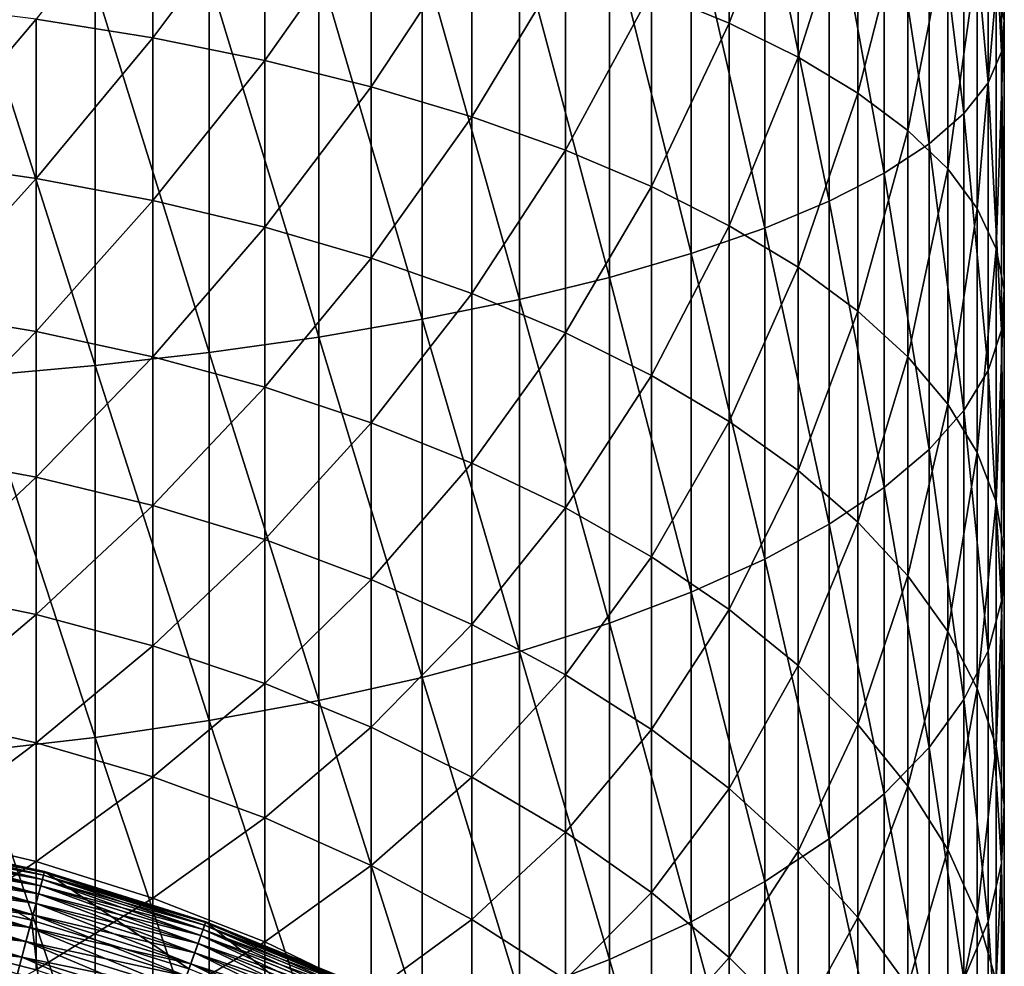
# Model space of a CAD drawing. Extents: x -32 to 32, y -279 to 0.
# Drawn here: x 5 to 16, y -238 to -227 of the extents above; entities that cross this region are included whole.
import ezdxf

# ---------------------------------------------------------------- set-up
doc = ezdxf.new("R2010")
doc.units = 0
doc.header["$MEASUREMENT"] = 0
doc.layers.add('L1', color=7, linetype='Continuous')

msp = doc.modelspace()

# ---------------------------------------------------------------- linework, layer by layer
at = {"layer": 'L1', "color": 7}
for points in [[(15.9963, -227.2212, -70.69619), (15.9963, -224.2156, -71.34725), (15.90749, -226.8785, -69.36578)], [(15.9963, -227.2212, -70.69619), (15.96667, -224.4546, -72.70274), (15.9963, -224.2156, -71.34725)], [(15.96667, -227.5646, -72.02908), (15.81884, -224.6923, -74.05069), (15.96667, -224.4546, -72.70274)], [(15.96667, -227.5646, -72.02908), (15.96667, -224.4546, -72.70274), (15.9963, -227.2212, -70.69619)], [(15.81884, -227.906, -73.35456), (15.55389, -224.9269, -75.38114), (15.81884, -224.6923, -74.05069)], [(15.81884, -227.906, -73.35456), (15.81884, -224.6923, -74.05069), (15.96667, -227.5646, -72.02908)], [(15.55389, -228.243, -74.66283), (15.17379, -225.1567, -76.68424), (15.55389, -224.9269, -75.38114)], [(15.55389, -228.243, -74.66283), (15.55389, -224.9269, -75.38114), (15.81884, -227.906, -73.35456)], [(12.98463, -227.2523, -61.29457), (12.98463, -224.9751, -61.97631), (12.13289, -226.9021, -60.27121)], [(12.98463, -227.2523, -61.29457), (13.74022, -225.2622, -63.09076), (12.98463, -224.9751, -61.97631)], [(15.17379, -228.573, -75.94421), (14.68134, -225.3799, -77.95033), (15.17379, -225.1567, -76.68424)], [(15.17379, -228.573, -75.94421), (15.17379, -225.1567, -76.68424), (15.55389, -228.243, -74.66283)], [(13.74022, -227.6249, -62.38343), (13.74022, -225.2622, -63.09076), (12.98463, -227.2523, -61.29457)], [(13.74022, -227.6249, -62.38343), (14.39409, -225.5644, -64.26399), (13.74022, -225.2622, -63.09076)], [(14.68134, -228.8937, -77.18919), (14.0802, -225.595, -79.17005), (14.68134, -225.3799, -77.95033)], [(14.68134, -228.8937, -77.18919), (14.68134, -225.3799, -77.95033), (15.17379, -228.573, -75.94421)], [(6.675098, -227.4132, -55.67076), (6.675098, -225.5714, -56.38188), (5.400367, -227.2073, -55.19329)], [(6.675098, -227.4132, -55.67076), (7.900408, -225.7746, -56.97573), (6.675098, -225.5714, -56.38188)], [(14.39409, -228.0171, -63.52971), (14.39409, -225.5644, -64.26399), (13.74022, -227.6249, -62.38343)], [(14.39409, -228.0171, -63.52971), (14.9414, -225.8795, -65.4873), (14.39409, -225.5644, -64.26399)], [(14.0802, -229.2027, -78.38857), (13.37481, -225.8003, -80.33436), (14.0802, -225.595, -79.17005)], [(14.0802, -229.2027, -78.38857), (14.0802, -225.595, -79.17005), (14.68134, -228.8937, -77.18919)], [(7.900408, -227.6618, -56.24708), (7.900408, -225.7746, -56.97573), (6.675098, -227.4132, -55.67076)], [(7.900408, -227.6618, -56.24708), (9.067228, -226.0111, -57.66704), (7.900408, -225.7746, -56.97573)], [(13.37481, -229.4976, -79.53347), (12.5704, -225.9943, -81.43464), (13.37481, -225.8003, -80.33436)], [(13.37481, -229.4976, -79.53347), (13.37481, -225.8003, -80.33436), (14.0802, -229.2027, -78.38857)], [(14.9414, -228.426, -64.72493), (14.9414, -225.8795, -65.4873), (14.39409, -228.0171, -63.52971)], [(14.9414, -228.426, -64.72493), (15.37808, -226.2052, -66.75165), (14.9414, -225.8795, -65.4873)], [(12.5704, -229.7762, -80.61541), (11.67292, -226.1756, -82.46274), (12.5704, -225.9943, -81.43464)], [(12.5704, -229.7762, -80.61541), (12.5704, -225.9943, -81.43464), (13.37481, -229.4976, -79.53347)], [(9.067228, -227.9512, -56.91798), (9.067228, -226.0111, -57.66704), (7.900408, -227.6618, -56.24708)], [(9.067228, -227.9512, -56.91798), (10.16692, -226.2792, -58.4507), (9.067228, -226.0111, -57.66704)], [(11.67292, -230.0367, -81.62638), (10.68902, -226.3428, -83.41107), (11.67292, -226.1756, -82.46274)], [(11.67292, -230.0367, -81.62638), (11.67292, -226.1756, -82.46274), (12.5704, -229.7762, -80.61541)], [(15.37808, -228.8487, -65.96024), (15.37808, -226.2052, -66.75165), (14.9414, -228.426, -64.72493)], [(15.37808, -228.8487, -65.96024), (15.7009, -226.539, -68.04768), (15.37808, -226.2052, -66.75165)], [(10.16692, -228.2793, -57.67851), (10.16692, -226.2792, -58.4507), (9.067228, -227.9512, -56.91798)], [(10.16692, -228.2793, -57.67851), (11.19133, -226.577, -59.3209), (10.16692, -226.2792, -58.4507)], [(10.68902, -230.2769, -82.55889), (9.625985, -226.4947, -84.27259), (10.68902, -226.3428, -83.41107)], [(10.68902, -230.2769, -82.55889), (10.68902, -226.3428, -83.41107), (11.67292, -230.0367, -81.62638)], [(9.625985, -230.4951, -83.40605), (8.491681, -226.6302, -85.04092), (9.625985, -226.4947, -84.27259)], [(9.625985, -230.4951, -83.40605), (9.625985, -226.4947, -84.27259), (10.68902, -230.2769, -82.55889)], [(15.7009, -229.282, -67.22649), (15.7009, -226.539, -68.04768), (15.37808, -228.8487, -65.96024)], [(15.7009, -229.282, -67.22649), (15.90749, -226.8785, -69.36578), (15.7009, -226.539, -68.04768)], [(8.491681, -230.6897, -84.16157), (7.294507, -226.7482, -85.71038), (8.491681, -226.6302, -85.04092)], [(8.491681, -230.6897, -84.16157), (8.491681, -226.6302, -85.04092), (9.625985, -230.4951, -83.40605)], [(11.19133, -228.6436, -58.52302), (11.19133, -226.577, -59.3209), (10.16692, -228.2793, -57.67851)], [(11.19133, -228.6436, -58.52302), (12.13289, -226.9021, -60.27121), (11.19133, -226.577, -59.3209)], [(7.294507, -230.8592, -84.81987), (6.043328, -226.8479, -86.276), (7.294507, -226.7482, -85.71038)], [(7.294507, -230.8592, -84.81987), (7.294507, -226.7482, -85.71038), (8.491681, -230.6897, -84.16157)], [(6.043328, -231.0025, -85.37607), (4.747405, -226.9286, -86.73362), (6.043328, -226.8479, -86.276)], [(6.043328, -231.0025, -85.37607), (6.043328, -226.8479, -86.276), (7.294507, -230.8592, -84.81987)], [(4.747405, -231.1184, -85.82605), (4.747405, -226.9286, -86.73362), (6.043328, -231.0025, -85.37607)], [(12.13289, -229.0414, -59.44527), (12.13289, -226.9021, -60.27121), (11.19133, -228.6436, -58.52302)], [(12.13289, -229.0414, -59.44527), (12.98463, -227.2523, -61.29457), (12.13289, -226.9021, -60.27121)], [(15.90749, -229.7226, -68.51432), (15.90749, -226.8785, -69.36578), (15.7009, -229.282, -67.22649)], [(15.90749, -229.7226, -68.51432), (15.9963, -227.2212, -70.69619), (15.90749, -226.8785, -69.36578)], [(4.085653, -228.7617, -53.99756), (5.400367, -227.2073, -55.19329), (4.085653, -227.0455, -54.81821)], [(5.400367, -228.9521, -54.35897), (5.400367, -227.2073, -55.19329), (4.085653, -228.7617, -53.99756)], [(5.400367, -228.9521, -54.35897), (6.675098, -227.4132, -55.67076), (5.400367, -227.2073, -55.19329)], [(12.98463, -229.4698, -60.43842), (12.98463, -227.2523, -61.29457), (12.13289, -229.0414, -59.44527)], [(12.98463, -229.4698, -60.43842), (13.74022, -227.6249, -62.38343), (12.98463, -227.2523, -61.29457)], [(15.9963, -230.1674, -69.81418), (15.9963, -227.2212, -70.69619), (15.90749, -229.7226, -68.51432)], [(15.9963, -230.1674, -69.81418), (15.96667, -227.5646, -72.02908), (15.9963, -227.2212, -70.69619)], [(6.675098, -229.1944, -54.81905), (6.675098, -227.4132, -55.67076), (5.400367, -228.9521, -54.35897)], [(6.675098, -229.1944, -54.81905), (7.900408, -227.6618, -56.24708), (6.675098, -227.4132, -55.67076)], [(15.96667, -230.6129, -71.11645), (15.81884, -227.906, -73.35456), (15.96667, -227.5646, -72.02908)], [(15.96667, -230.6129, -71.11645), (15.96667, -227.5646, -72.02908), (15.9963, -230.1674, -69.81418)], [(7.900408, -229.4869, -55.37437), (7.900408, -227.6618, -56.24708), (6.675098, -229.1944, -54.81905)], [(7.900408, -229.4869, -55.37437), (9.067228, -227.9512, -56.91798), (7.900408, -227.6618, -56.24708)], [(13.74022, -229.9256, -61.49513), (13.74022, -227.6249, -62.38343), (12.98463, -229.4698, -60.43842)], [(13.74022, -229.9256, -61.49513), (14.39409, -228.0171, -63.52971), (13.74022, -227.6249, -62.38343)], [(15.81884, -231.0561, -72.41149), (15.55389, -228.243, -74.66283), (15.81884, -227.906, -73.35456)], [(15.81884, -231.0561, -72.41149), (15.81884, -227.906, -73.35456), (15.96667, -230.6129, -71.11645)], [(9.067228, -229.8274, -56.02083), (9.067228, -227.9512, -56.91798), (7.900408, -229.4869, -55.37437)], [(9.067228, -229.8274, -56.02083), (10.16692, -228.2793, -57.67851), (9.067228, -227.9512, -56.91798)], [(14.39409, -230.4055, -62.60757), (14.39409, -228.0171, -63.52971), (13.74022, -229.9256, -61.49513)], [(14.39409, -230.4055, -62.60757), (14.9414, -228.426, -64.72493), (14.39409, -228.0171, -63.52971)], [(15.55389, -231.4934, -73.68971), (15.17379, -228.573, -75.94421), (15.55389, -228.243, -74.66283)], [(15.55389, -231.4934, -73.68971), (15.55389, -228.243, -74.66283), (15.81884, -231.0561, -72.41149)], [(10.16692, -230.2135, -56.75365), (10.16692, -228.2793, -57.67851), (9.067228, -229.8274, -56.02083)], [(10.16692, -230.2135, -56.75365), (11.19133, -228.6436, -58.52302), (10.16692, -228.2793, -57.67851)], [(14.9414, -230.9058, -63.76751), (14.9414, -228.426, -64.72493), (14.39409, -230.4055, -62.60757)], [(14.9414, -230.9058, -63.76751), (15.37808, -228.8487, -65.96024), (14.9414, -228.426, -64.72493)], [(15.17379, -231.9218, -74.94166), (14.68134, -228.8937, -77.18919), (15.17379, -228.573, -75.94421)], [(15.17379, -231.9218, -74.94166), (15.17379, -228.573, -75.94421), (15.55389, -231.4934, -73.68971)], [(11.19133, -230.6421, -57.56739), (11.19133, -228.6436, -58.52302), (10.16692, -230.2135, -56.75365)], [(11.19133, -230.6421, -57.56739), (12.13289, -229.0414, -59.44527), (11.19133, -228.6436, -58.52302)], [(4.085653, -230.4092, -53.04638), (5.400367, -228.9521, -54.35897), (4.085653, -228.7617, -53.99756)], [(14.68134, -232.338, -76.15805), (14.0802, -229.2027, -78.38857), (14.68134, -228.8937, -77.18919)], [(14.68134, -232.338, -76.15805), (14.68134, -228.8937, -77.18919), (15.17379, -231.9218, -74.94166)], [(15.37808, -231.4229, -64.96634), (15.37808, -228.8487, -65.96024), (14.9414, -230.9058, -63.76751)], [(15.37808, -231.4229, -64.96634), (15.7009, -229.282, -67.22649), (15.37808, -228.8487, -65.96024)], [(5.400367, -230.627, -53.39196), (5.400367, -228.9521, -54.35897), (4.085653, -230.4092, -53.04638)], [(5.400367, -230.627, -53.39196), (6.675098, -229.1944, -54.81905), (5.400367, -228.9521, -54.35897)], [(12.13289, -231.1102, -58.45604), (12.13289, -229.0414, -59.44527), (11.19133, -230.6421, -57.56739)], [(12.13289, -231.1102, -58.45604), (12.98463, -229.4698, -60.43842), (12.13289, -229.0414, -59.44527)], [(6.675098, -230.9043, -53.83187), (6.675098, -229.1944, -54.81905), (5.400367, -230.627, -53.39196)], [(6.675098, -230.9043, -53.83187), (7.900408, -229.4869, -55.37437), (6.675098, -229.1944, -54.81905)], [(14.0802, -232.7389, -77.32988), (13.37481, -229.4976, -79.53347), (14.0802, -229.2027, -78.38857)], [(14.0802, -232.7389, -77.32988), (14.0802, -229.2027, -78.38857), (14.68134, -232.338, -76.15805)], [(15.7009, -231.953, -66.19522), (15.7009, -229.282, -67.22649), (15.37808, -231.4229, -64.96634)], [(15.7009, -231.953, -66.19522), (15.90749, -229.7226, -68.51432), (15.7009, -229.282, -67.22649)], [(7.900408, -231.2389, -54.36285), (7.900408, -229.4869, -55.37437), (6.675098, -230.9043, -53.83187)], [(7.900408, -231.2389, -54.36285), (9.067228, -229.8274, -56.02083), (7.900408, -229.4869, -55.37437)], [(12.98463, -231.6143, -59.413), (12.98463, -229.4698, -60.43842), (12.13289, -231.1102, -58.45604)], [(13.37481, -233.1217, -78.44848), (12.5704, -229.7762, -80.61541), (13.37481, -229.4976, -79.53347)], [(12.98463, -231.6143, -59.413), (13.74022, -229.9256, -61.49513), (12.98463, -229.4698, -60.43842)], [(13.37481, -233.1217, -78.44848), (13.37481, -229.4976, -79.53347), (14.0802, -232.7389, -77.32988)], [(12.5704, -233.4834, -79.50557), (11.67292, -230.0367, -81.62638), (12.5704, -229.7762, -80.61541)], [(12.5704, -233.4834, -79.50557), (12.5704, -229.7762, -80.61541), (13.37481, -233.1217, -78.44848)], [(15.90749, -232.4921, -67.44502), (15.90749, -229.7226, -68.51432), (15.7009, -231.953, -66.19522)], [(15.90749, -232.4921, -67.44502), (15.9963, -230.1674, -69.81418), (15.90749, -229.7226, -68.51432)], [(9.067228, -231.6285, -54.98098), (9.067228, -229.8274, -56.02083), (7.900408, -231.2389, -54.36285)], [(9.067228, -231.6285, -54.98098), (10.16692, -230.2135, -56.75365), (9.067228, -229.8274, -56.02083)], [(13.74022, -232.1506, -60.43122), (13.74022, -229.9256, -61.49513), (12.98463, -231.6143, -59.413)], [(13.74022, -232.1506, -60.43122), (14.39409, -230.4055, -62.60757), (13.74022, -229.9256, -61.49513)], [(11.67292, -233.8213, -80.49332), (10.68902, -230.2769, -82.55889), (11.67292, -230.0367, -81.62638)], [(11.67292, -233.8213, -80.49332), (11.67292, -230.0367, -81.62638), (12.5704, -233.4834, -79.50557)], [(15.9963, -233.0363, -68.70651), (15.9963, -230.1674, -69.81418), (15.90749, -232.4921, -67.44502)], [(15.9963, -233.0363, -68.70651), (15.96667, -230.6129, -71.11645), (15.9963, -230.1674, -69.81418)], [(10.16692, -232.0702, -55.68168), (10.16692, -230.2135, -56.75365), (9.067228, -231.6285, -54.98098)], [(10.68902, -234.1331, -81.40442), (9.625985, -230.4951, -83.40605), (10.68902, -230.2769, -82.55889)], [(10.16692, -232.0702, -55.68168), (11.19133, -230.6421, -57.56739), (10.16692, -230.2135, -56.75365)], [(10.68902, -234.1331, -81.40442), (10.68902, -230.2769, -82.55889), (11.67292, -233.8213, -80.49332)], [(4.085653, -231.978, -51.9704), (5.400367, -230.627, -53.39196), (4.085653, -230.4092, -53.04638)], [(14.39409, -232.7152, -61.50312), (14.39409, -230.4055, -62.60757), (13.74022, -232.1506, -60.43122)], [(14.39409, -232.7152, -61.50312), (14.9414, -230.9058, -63.76751), (14.39409, -230.4055, -62.60757)], [(9.625985, -234.4163, -82.23211), (8.491681, -230.6897, -84.16157), (9.625985, -230.4951, -83.40605)], [(9.625985, -234.4163, -82.23211), (9.625985, -230.4951, -83.40605), (10.68902, -234.1331, -81.40442)], [(5.400367, -232.2219, -52.29806), (5.400367, -230.627, -53.39196), (4.085653, -231.978, -51.9704)], [(5.400367, -232.2219, -52.29806), (6.675098, -230.9043, -53.83187), (5.400367, -230.627, -53.39196)], [(15.96667, -233.5815, -69.97034), (15.81884, -231.0561, -72.41149), (15.96667, -230.6129, -71.11645)], [(15.96667, -233.5815, -69.97034), (15.96667, -230.6129, -71.11645), (15.9963, -233.0363, -68.70651)], [(8.491681, -234.6689, -82.97028), (7.294507, -230.8592, -84.81987), (8.491681, -230.6897, -84.16157)], [(8.491681, -234.6689, -82.97028), (8.491681, -230.6897, -84.16157), (9.625985, -234.4163, -82.23211)], [(11.19133, -232.5606, -56.45976), (11.19133, -230.6421, -57.56739), (10.16692, -232.0702, -55.68168)], [(11.19133, -232.5606, -56.45976), (12.13289, -231.1102, -58.45604), (11.19133, -230.6421, -57.56739)], [(6.675098, -232.5325, -52.71516), (6.675098, -230.9043, -53.83187), (5.400367, -232.2219, -52.29806)], [(7.294507, -234.8889, -83.61346), (6.043328, -231.0025, -85.37607), (7.294507, -230.8592, -84.81987)], [(6.675098, -232.5325, -52.71516), (7.900408, -231.2389, -54.36285), (6.675098, -230.9043, -53.83187)], [(7.294507, -234.8889, -83.61346), (7.294507, -230.8592, -84.81987), (8.491681, -234.6689, -82.97028)], [(14.9414, -233.3039, -62.6208), (14.9414, -230.9058, -63.76751), (14.39409, -232.7152, -61.50312)], [(14.9414, -233.3039, -62.6208), (15.37808, -231.4229, -64.96634), (14.9414, -230.9058, -63.76751)], [(6.043328, -235.0749, -84.15689), (4.747405, -231.1184, -85.82605), (6.043328, -231.0025, -85.37607)], [(6.043328, -235.0749, -84.15689), (6.043328, -231.0025, -85.37607), (7.294507, -234.8889, -83.61346)], [(15.81884, -234.1236, -71.22715), (15.55389, -231.4934, -73.68971), (15.81884, -231.0561, -72.41149)], [(15.81884, -234.1236, -71.22715), (15.81884, -231.0561, -72.41149), (15.96667, -233.5815, -69.97034)], [(4.747405, -235.2253, -84.59654), (4.747405, -231.1184, -85.82605), (6.043328, -235.0749, -84.15689)], [(12.13289, -233.0961, -57.30946), (12.13289, -231.1102, -58.45604), (11.19133, -232.5606, -56.45976)], [(12.13289, -233.0961, -57.30946), (12.98463, -231.6143, -59.413), (12.13289, -231.1102, -58.45604)], [(7.900408, -232.9073, -53.21861), (7.900408, -231.2389, -54.36285), (6.675098, -232.5325, -52.71516)], [(7.900408, -232.9073, -53.21861), (9.067228, -231.6285, -54.98098), (7.900408, -231.2389, -54.36285)], [(15.37808, -233.9124, -63.77596), (15.37808, -231.4229, -64.96634), (14.9414, -233.3039, -62.6208)], [(15.55389, -234.6587, -72.46763), (15.17379, -231.9218, -74.94166), (15.55389, -231.4934, -73.68971)], [(15.37808, -233.9124, -63.77596), (15.7009, -231.953, -66.19522), (15.37808, -231.4229, -64.96634)], [(15.55389, -234.6587, -72.46763), (15.55389, -231.4934, -73.68971), (15.81884, -234.1236, -71.22715)], [(9.067228, -233.3436, -53.80469), (9.067228, -231.6285, -54.98098), (7.900408, -232.9073, -53.21861)], [(9.067228, -233.3436, -53.80469), (10.16692, -232.0702, -55.68168), (9.067228, -231.6285, -54.98098)], [(12.98463, -233.6728, -58.22449), (12.98463, -231.6143, -59.413), (12.13289, -233.0961, -57.30946)], [(12.98463, -233.6728, -58.22449), (13.74022, -232.1506, -60.43122), (12.98463, -231.6143, -59.413)], [(15.17379, -235.1828, -73.68261), (14.68134, -232.338, -76.15805), (15.17379, -231.9218, -74.94166)], [(15.17379, -235.1828, -73.68261), (15.17379, -231.9218, -74.94166), (15.55389, -234.6587, -72.46763)], [(4.085653, -233.4587, -50.77608), (5.400367, -232.2219, -52.29806), (4.085653, -231.978, -51.9704)], [(15.7009, -234.5361, -64.96006), (15.7009, -231.953, -66.19522), (15.37808, -233.9124, -63.77596)], [(15.7009, -234.5361, -64.96006), (15.90749, -232.4921, -67.44502), (15.7009, -231.953, -66.19522)], [(10.16692, -233.8382, -54.46906), (10.16692, -232.0702, -55.68168), (9.067228, -233.3436, -53.80469)], [(10.16692, -233.8382, -54.46906), (11.19133, -232.5606, -56.45976), (10.16692, -232.0702, -55.68168)], [(5.400367, -233.7273, -51.08385), (5.400367, -232.2219, -52.29806), (4.085653, -233.4587, -50.77608)], [(5.400367, -233.7273, -51.08385), (6.675098, -232.5325, -52.71516), (5.400367, -232.2219, -52.29806)], [(13.74022, -234.2865, -59.19808), (13.74022, -232.1506, -60.43122), (12.98463, -233.6728, -58.22449)], [(13.74022, -234.2865, -59.19808), (14.39409, -232.7152, -61.50312), (13.74022, -232.1506, -60.43122)], [(14.68134, -235.692, -74.8631), (14.0802, -232.7389, -77.32988), (14.68134, -232.338, -76.15805)], [(14.68134, -235.692, -74.8631), (14.68134, -232.338, -76.15805), (15.17379, -235.1828, -73.68261)], [(6.675098, -234.0692, -51.47563), (6.675098, -232.5325, -52.71516), (5.400367, -233.7273, -51.08385)], [(6.675098, -234.0692, -51.47563), (7.900408, -232.9073, -53.21861), (6.675098, -232.5325, -52.71516)], [(11.19133, -234.3874, -55.2068), (11.19133, -232.5606, -56.45976), (10.16692, -233.8382, -54.46906)], [(11.19133, -234.3874, -55.2068), (12.13289, -233.0961, -57.30946), (11.19133, -232.5606, -56.45976)], [(15.90749, -235.1705, -66.16433), (15.90749, -232.4921, -67.44502), (15.7009, -234.5361, -64.96006)], [(15.90749, -235.1705, -66.16433), (15.9963, -233.0363, -68.70651), (15.90749, -232.4921, -67.44502)], [(14.0802, -236.1825, -76.00034), (13.37481, -233.1217, -78.44848), (14.0802, -232.7389, -77.32988)], [(14.39409, -234.9324, -60.22301), (14.39409, -232.7152, -61.50312), (13.74022, -234.2865, -59.19808)], [(14.0802, -236.1825, -76.00034), (14.0802, -232.7389, -77.32988), (14.68134, -235.692, -74.8631)], [(14.39409, -234.9324, -60.22301), (14.9414, -233.3039, -62.6208), (14.39409, -232.7152, -61.50312)], [(7.900408, -234.4819, -51.94853), (7.900408, -232.9073, -53.21861), (6.675098, -234.0692, -51.47563)], [(7.900408, -234.4819, -51.94853), (9.067228, -233.3436, -53.80469), (7.900408, -232.9073, -53.21861)], [(12.13289, -234.9872, -56.01244), (12.13289, -233.0961, -57.30946), (11.19133, -234.3874, -55.2068)], [(12.13289, -234.9872, -56.01244), (12.98463, -233.6728, -58.22449), (12.13289, -233.0961, -57.30946)], [(15.9963, -235.8108, -67.37985), (15.9963, -233.0363, -68.70651), (15.90749, -235.1705, -66.16433)], [(15.9963, -235.8108, -67.37985), (15.96667, -233.5815, -69.97034), (15.9963, -233.0363, -68.70651)], [(13.37481, -236.6508, -77.08592), (12.5704, -233.4834, -79.50557), (13.37481, -233.1217, -78.44848)], [(13.37481, -236.6508, -77.08592), (13.37481, -233.1217, -78.44848), (14.0802, -236.1825, -76.00034)], [(14.9414, -235.606, -61.2917), (14.9414, -233.3039, -62.6208), (14.39409, -234.9324, -60.22301)], [(14.9414, -235.606, -61.2917), (15.37808, -233.9124, -63.77596), (14.9414, -233.3039, -62.6208)], [(9.067228, -234.9624, -52.49903), (9.067228, -233.3436, -53.80469), (7.900408, -234.4819, -51.94853)], [(9.067228, -234.9624, -52.49903), (10.16692, -233.8382, -54.46906), (9.067228, -233.3436, -53.80469)], [(4.085653, -234.8425, -49.4706), (5.400367, -233.7273, -51.08385), (4.085653, -233.4587, -50.77608)], [(12.5704, -237.0933, -78.1118), (11.67292, -233.8213, -80.49332), (12.5704, -233.4834, -79.50557)], [(12.5704, -237.0933, -78.1118), (12.5704, -233.4834, -79.50557), (13.37481, -236.6508, -77.08592)], [(15.96667, -236.4522, -68.59764), (15.81884, -234.1236, -71.22715), (15.96667, -233.5815, -69.97034)], [(15.96667, -236.4522, -68.59764), (15.96667, -233.5815, -69.97034), (15.9963, -235.8108, -67.37985)], [(5.400367, -235.1341, -49.75663), (5.400367, -233.7273, -51.08385), (4.085653, -234.8425, -49.4706)], [(5.400367, -235.1341, -49.75663), (6.675098, -234.0692, -51.47563), (5.400367, -233.7273, -51.08385)], [(12.98463, -235.6331, -56.88003), (12.98463, -233.6728, -58.22449), (12.13289, -234.9872, -56.01244)], [(12.98463, -235.6331, -56.88003), (13.74022, -234.2865, -59.19808), (12.98463, -233.6728, -58.22449)], [(10.16692, -235.507, -53.12308), (10.16692, -233.8382, -54.46906), (9.067228, -234.9624, -52.49903)], [(10.16692, -235.507, -53.12308), (11.19133, -234.3874, -55.2068), (10.16692, -233.8382, -54.46906)], [(11.67292, -237.5068, -79.07039), (10.68902, -234.1331, -81.40442), (11.67292, -233.8213, -80.49332)], [(11.67292, -237.5068, -79.07039), (11.67292, -233.8213, -80.49332), (12.5704, -237.0933, -78.1118)], [(15.37808, -236.3022, -62.39624), (15.37808, -233.9124, -63.77596), (14.9414, -235.606, -61.2917)], [(15.37808, -236.3022, -62.39624), (15.7009, -234.5361, -64.96006), (15.37808, -233.9124, -63.77596)], [(6.675098, -235.5053, -50.12074), (6.675098, -234.0692, -51.47563), (5.400367, -235.1341, -49.75663)], [(6.675098, -235.5053, -50.12074), (7.900408, -234.4819, -51.94853), (6.675098, -234.0692, -51.47563)], [(10.68902, -237.8882, -79.95459), (9.625985, -234.4163, -82.23211), (10.68902, -234.1331, -81.40442)], [(10.68902, -237.8882, -79.95459), (10.68902, -234.1331, -81.40442), (11.67292, -237.5068, -79.07039)], [(15.81884, -237.0901, -69.80865), (15.55389, -234.6587, -72.46763), (15.81884, -234.1236, -71.22715)], [(15.81884, -237.0901, -69.80865), (15.81884, -234.1236, -71.22715), (15.96667, -236.4522, -68.59764)], [(13.74022, -236.3203, -57.80314), (13.74022, -234.2865, -59.19808), (12.98463, -235.6331, -56.88003)], [(13.74022, -236.3203, -57.80314), (14.39409, -234.9324, -60.22301), (13.74022, -234.2865, -59.19808)], [(11.19133, -236.1117, -53.81604), (11.19133, -234.3874, -55.2068), (10.16692, -235.507, -53.12308)], [(11.19133, -236.1117, -53.81604), (12.13289, -234.9872, -56.01244), (11.19133, -234.3874, -55.2068)], [(7.900408, -235.9534, -50.56024), (7.900408, -234.4819, -51.94853), (6.675098, -235.5053, -50.12074)], [(7.900408, -235.9534, -50.56024), (9.067228, -234.9624, -52.49903), (7.900408, -234.4819, -51.94853)], [(9.625985, -238.2347, -80.75785), (8.491681, -234.6689, -82.97028), (9.625985, -234.4163, -82.23211)], [(9.625985, -238.2347, -80.75785), (9.625985, -234.4163, -82.23211), (10.68902, -237.8882, -79.95459)], [(15.7009, -237.0158, -63.52844), (15.7009, -234.5361, -64.96006), (15.37808, -236.3022, -62.39624)], [(15.7009, -237.0158, -63.52844), (15.90749, -235.1705, -66.16433), (15.7009, -234.5361, -64.96006)], [(8.491681, -238.5437, -81.47422), (7.294507, -234.8889, -83.61346), (8.491681, -234.6689, -82.97028)], [(8.491681, -238.5437, -81.47422), (8.491681, -234.6689, -82.97028), (9.625985, -238.2347, -80.75785)], [(15.55389, -237.7197, -71.00394), (15.17379, -235.1828, -73.68261), (15.55389, -234.6587, -72.46763)], [(15.55389, -237.7197, -71.00394), (15.55389, -234.6587, -72.46763), (15.81884, -237.0901, -69.80865)], [(4.085653, -236.1209, -48.06183), (5.400367, -235.1341, -49.75663), (4.085653, -234.8425, -49.4706)], [(7.294507, -238.813, -82.09842), (6.043328, -235.0749, -84.15689), (7.294507, -234.8889, -83.61346)], [(7.294507, -238.813, -82.09842), (7.294507, -234.8889, -83.61346), (8.491681, -238.5437, -81.47422)], [(14.39409, -237.0438, -58.77493), (14.39409, -234.9324, -60.22301), (13.74022, -236.3203, -57.80314)], [(14.39409, -237.0438, -58.77493), (14.9414, -235.606, -61.2917), (14.39409, -234.9324, -60.22301)], [(9.067228, -236.4751, -51.07186), (9.067228, -234.9624, -52.49903), (7.900408, -235.9534, -50.56024)], [(9.067228, -236.4751, -51.07186), (10.16692, -235.507, -53.12308), (9.067228, -234.9624, -52.49903)], [(12.13289, -236.7721, -54.57278), (12.13289, -234.9872, -56.01244), (11.19133, -236.1117, -53.81604)], [(12.13289, -236.7721, -54.57278), (12.98463, -235.6331, -56.88003), (12.13289, -234.9872, -56.01244)], [(5.400367, -236.4338, -48.3244), (5.400367, -235.1341, -49.75663), (4.085653, -236.1209, -48.06183)], [(6.043328, -239.0405, -82.6258), (4.747405, -235.2253, -84.59654), (6.043328, -235.0749, -84.15689)], [(5.400367, -236.4338, -48.3244), (6.675098, -235.5053, -50.12074), (5.400367, -235.1341, -49.75663)], [(6.043328, -239.0405, -82.6258), (6.043328, -235.0749, -84.15689), (7.294507, -238.813, -82.09842)], [(4.747405, -239.2245, -83.05246), (4.747405, -235.2253, -84.59654), (6.043328, -239.0405, -82.6258)], [(15.17379, -238.3364, -72.17466), (14.68134, -235.692, -74.8631), (15.17379, -235.1828, -73.68261)], [(15.17379, -238.3364, -72.17466), (15.17379, -235.1828, -73.68261), (15.55389, -237.7197, -71.00394)], [(15.90749, -237.7415, -64.67994), (15.90749, -235.1705, -66.16433), (15.7009, -237.0158, -63.52844)], [(15.90749, -237.7415, -64.67994), (15.9963, -235.8108, -67.37985), (15.90749, -235.1705, -66.16433)], [(6.675098, -236.8321, -48.65865), (6.675098, -235.5053, -50.12074), (5.400367, -236.4338, -48.3244)], [(6.675098, -236.8321, -48.65865), (7.900408, -235.9534, -50.56024), (6.675098, -235.5053, -50.12074)], [(10.16692, -237.0664, -51.65182), (10.16692, -235.507, -53.12308), (9.067228, -236.4751, -51.07186)], [(10.16692, -237.0664, -51.65182), (11.19133, -236.1117, -53.81604), (10.16692, -235.507, -53.12308)], [(12.98463, -237.4833, -55.38771), (12.98463, -235.6331, -56.88003), (12.13289, -236.7721, -54.57278)], [(12.98463, -237.4833, -55.38771), (13.74022, -236.3203, -57.80314), (12.98463, -235.6331, -56.88003)], [(14.68134, -238.9356, -73.31213), (14.0802, -236.1825, -76.00034), (14.68134, -235.692, -74.8631)], [(14.9414, -237.7982, -59.78821), (14.9414, -235.606, -61.2917), (14.39409, -237.0438, -58.77493)], [(14.68134, -238.9356, -73.31213), (14.68134, -235.692, -74.8631), (15.17379, -238.3364, -72.17466)], [(14.9414, -237.7982, -59.78821), (15.37808, -236.3022, -62.39624), (14.9414, -235.606, -61.2917)], [(15.9963, -238.4741, -65.84219), (15.9963, -235.8108, -67.37985), (15.90749, -237.7415, -64.67994)], [(15.9963, -238.4741, -65.84219), (15.96667, -236.4522, -68.59764), (15.9963, -235.8108, -67.37985)], [(7.900408, -237.3129, -49.06209), (7.900408, -235.9534, -50.56024), (6.675098, -236.8321, -48.65865)], [(7.900408, -237.3129, -49.06209), (9.067228, -236.4751, -51.07186), (7.900408, -235.9534, -50.56024)], [(4.085653, -237.2862, -46.55822), (5.400367, -236.4338, -48.3244), (4.085653, -236.1209, -48.06183)], [(11.19133, -237.723, -52.29583), (11.19133, -236.1117, -53.81604), (10.16692, -237.0664, -51.65182)], [(11.19133, -237.723, -52.29583), (12.13289, -236.7721, -54.57278), (11.19133, -236.1117, -53.81604)], [(5.490096, -236.5422, 87.20603), (3.682803, -236.1472, 87.20603), (0, -257.3295, 87.20603)], [(3.588591, -236.6891, 3.206031), (3.682803, -236.1472, 3.206031), (5.349651, -237.074, 3.206031)], [(3.667078, -236.2377, 10.94249), (3.654959, -236.3074, 11.18013), (5.448589, -236.6994, 11.18013)], [(3.654959, -236.3074, 79.23193), (3.667078, -236.2377, 79.46958), (5.466654, -236.631, 79.46958)], [(3.675794, -236.1875, 10.69982), (3.667078, -236.2377, 10.94249), (5.466654, -236.631, 10.94249)], [(3.667078, -236.2377, 79.46958), (3.675794, -236.1875, 79.71225), (5.479648, -236.5818, 79.71225)], [(3.667078, -236.2377, 10.94249), (5.448589, -236.6994, 11.18013), (5.466654, -236.631, 10.94249)], [(3.667078, -236.2377, 79.46958), (5.479648, -236.5818, 79.71225), (5.466654, -236.631, 79.46958)], [(3.681047, -236.1573, 10.45377), (3.675794, -236.1875, 10.69982), (5.479648, -236.5818, 10.69982)], [(3.675794, -236.1875, 79.71225), (3.681047, -236.1573, 79.95829), (5.487479, -236.5521, 79.95829)], [(3.675794, -236.1875, 10.69982), (5.466654, -236.631, 10.94249), (5.479648, -236.5818, 10.69982)], [(3.675794, -236.1875, 79.71225), (5.487479, -236.5521, 79.95829), (5.479648, -236.5818, 79.71225)], [(3.682803, -236.1472, 10.20603), (3.681047, -236.1573, 10.45377), (5.487479, -236.5521, 10.45377)], [(3.681047, -236.1573, 79.95829), (3.682803, -236.1472, 80.20603), (5.490096, -236.5422, 80.20603)], [(3.681047, -236.1573, 10.45377), (5.479648, -236.5818, 10.69982), (5.487479, -236.5521, 10.45377)], [(3.681047, -236.1573, 79.95829), (5.490096, -236.5422, 80.20603), (5.487479, -236.5521, 79.95829)], [(5.349651, -237.074, 3.206031), (3.682803, -236.1472, 3.206031), (5.490096, -236.5422, 3.206031)], [(3.682803, -236.1472, 3.206031), (3.682803, -236.1472, 10.20603), (5.490096, -236.5422, 10.20603)], [(3.682803, -236.1472, 3.206031), (5.490096, -236.5422, 10.20603), (5.490096, -236.5422, 3.206031)], [(3.682803, -236.1472, 10.20603), (5.487479, -236.5521, 10.45377), (5.490096, -236.5422, 10.20603)], [(3.682803, -236.1472, 80.20603), (3.682803, -236.1472, 87.20603), (5.490096, -236.5422, 87.20603)], [(3.682803, -236.1472, 80.20603), (5.490096, -236.5422, 87.20603), (5.490096, -236.5422, 80.20603)], [(14.0802, -239.5128, -74.40794), (13.37481, -236.6508, -77.08592), (14.0802, -236.1825, -76.00034)], [(14.0802, -239.5128, -74.40794), (14.0802, -236.1825, -76.00034), (14.68134, -238.9356, -73.31213)], [(3.654959, -236.3074, 11.18013), (3.63952, -236.3962, 11.41112), (5.425573, -236.7865, 11.41112)], [(3.63952, -236.3962, 79.00094), (3.654959, -236.3074, 79.23193), (5.448589, -236.6994, 79.23193)], [(3.654959, -236.3074, 11.18013), (5.425573, -236.7865, 11.41112), (5.448589, -236.6994, 11.18013)], [(3.654959, -236.3074, 79.23193), (5.466654, -236.631, 79.46958), (5.448589, -236.6994, 79.23193)], [(13.74022, -238.24, -56.25478), (13.74022, -236.3203, -57.80314), (12.98463, -237.4833, -55.38771)], [(13.74022, -238.24, -56.25478), (14.39409, -237.0438, -58.77493), (13.74022, -236.3203, -57.80314)], [(15.37808, -238.5778, -60.83548), (15.37808, -236.3022, -62.39624), (14.9414, -237.7982, -59.78821)], [(15.37808, -238.5778, -60.83548), (15.7009, -237.0158, -63.52844), (15.37808, -236.3022, -62.39624)], [(3.63952, -236.3962, 11.41112), (3.620867, -236.5035, 11.63387), (5.397765, -236.8918, 11.63387)], [(3.620867, -236.5035, 78.77819), (3.63952, -236.3962, 79.00094), (5.425573, -236.7865, 79.00094)], [(3.63952, -236.3962, 11.41112), (5.397765, -236.8918, 11.63387), (5.425573, -236.7865, 11.41112)], [(3.63952, -236.3962, 79.00094), (5.448589, -236.6994, 79.23193), (5.425573, -236.7865, 79.00094)], [(5.400367, -237.6186, -46.79576), (5.400367, -236.4338, -48.3244), (4.085653, -237.2862, -46.55822)], [(5.400367, -237.6186, -46.79576), (6.675098, -236.8321, -48.65865), (5.400367, -236.4338, -48.3244)], [(15.96667, -239.208, -67.0066), (15.81884, -237.0901, -69.80865), (15.96667, -236.4522, -68.59764)], [(15.96667, -239.208, -67.0066), (15.96667, -236.4522, -68.59764), (15.9963, -238.4741, -65.84219)], [(0, -257.3295, 87.20603), (7.256743, -237.0911, 87.20603), (5.490096, -236.5422, 87.20603)], [(3.620867, -236.5035, 11.63387), (3.599126, -236.6285, 11.84688), (5.365355, -237.0145, 11.84688)], [(3.599126, -236.6285, 78.56519), (3.620867, -236.5035, 78.77819), (5.397765, -236.8918, 78.77819)], [(3.620867, -236.5035, 11.63387), (5.365355, -237.0145, 11.84688), (5.397765, -236.8918, 11.63387)], [(3.620867, -236.5035, 78.77819), (5.425573, -236.7865, 79.00094), (5.397765, -236.8918, 78.77819)], [(5.349651, -237.074, 3.206031), (5.490096, -236.5422, 3.206031), (7.071105, -237.6089, 3.206031)], [(5.487479, -236.5521, 10.45377), (5.479648, -236.5818, 10.69982), (7.242932, -237.1296, 10.69982)], [(5.479648, -236.5818, 79.71225), (5.487479, -236.5521, 79.95829), (7.253284, -237.1008, 79.95829)], [(5.490096, -236.5422, 10.20603), (5.487479, -236.5521, 10.45377), (7.253284, -237.1008, 10.45377)], [(5.487479, -236.5521, 79.95829), (5.490096, -236.5422, 80.20603), (7.256743, -237.0911, 80.20603)], [(5.487479, -236.5521, 10.45377), (7.242932, -237.1296, 10.69982), (7.253284, -237.1008, 10.45377)], [(5.487479, -236.5521, 79.95829), (7.256743, -237.0911, 80.20603), (7.253284, -237.1008, 79.95829)], [(7.071105, -237.6089, 3.206031), (5.490096, -236.5422, 3.206031), (7.256743, -237.0911, 3.206031)], [(5.490096, -236.5422, 3.206031), (5.490096, -236.5422, 10.20603), (7.256743, -237.0911, 10.20603)], [(5.490096, -236.5422, 3.206031), (7.256743, -237.0911, 10.20603), (7.256743, -237.0911, 3.206031)], [(5.490096, -236.5422, 10.20603), (7.253284, -237.1008, 10.45377), (7.256743, -237.0911, 10.20603)], [(5.490096, -236.5422, 80.20603), (5.490096, -236.5422, 87.20603), (7.256743, -237.0911, 87.20603)], [(5.490096, -236.5422, 80.20603), (7.256743, -237.0911, 87.20603), (7.256743, -237.0911, 80.20603)], [(9.067228, -237.8726, -49.53175), (9.067228, -236.4751, -51.07186), (7.900408, -237.3129, -49.06209)], [(9.067228, -237.8726, -49.53175), (10.16692, -237.0664, -51.65182), (9.067228, -236.4751, -51.07186)], [(3.599126, -236.6285, 11.84688), (3.574446, -236.7705, 12.04867), (5.328565, -237.1538, 12.04867)], [(3.574446, -236.7705, 78.3634), (3.599126, -236.6285, 78.56519), (5.365355, -237.0145, 78.56519)], [(3.599126, -236.6285, 11.84688), (5.328565, -237.1538, 12.04867), (5.365355, -237.0145, 11.84688)], [(3.599126, -236.6285, 78.56519), (5.397765, -236.8918, 78.77819), (5.365355, -237.0145, 78.56519)], [(5.466654, -236.631, 10.94249), (5.448589, -236.6994, 11.18013), (7.201878, -237.2441, 11.18013)], [(5.448589, -236.6994, 79.23193), (5.466654, -236.631, 79.46958), (7.225758, -237.1776, 79.46958)], [(5.479648, -236.5818, 10.69982), (5.466654, -236.631, 10.94249), (7.225758, -237.1776, 10.94249)], [(5.466654, -236.631, 79.46958), (5.479648, -236.5818, 79.71225), (7.242932, -237.1296, 79.71225)], [(5.466654, -236.631, 10.94249), (7.201878, -237.2441, 11.18013), (7.225758, -237.1776, 10.94249)], [(5.466654, -236.631, 79.46958), (7.242932, -237.1296, 79.71225), (7.225758, -237.1776, 79.46958)], [(5.479648, -236.5818, 10.69982), (7.225758, -237.1776, 10.94249), (7.242932, -237.1296, 10.69982)], [(5.479648, -236.5818, 79.71225), (7.253284, -237.1008, 79.95829), (7.242932, -237.1296, 79.71225)], [(13.37481, -240.0638, -75.45397), (12.5704, -237.0933, -78.1118), (13.37481, -236.6508, -77.08592)], [(13.37481, -240.0638, -75.45397), (13.37481, -236.6508, -77.08592), (14.0802, -239.5128, -74.40794)], [(3.574446, -236.7705, 12.04867), (3.546997, -236.9283, 12.23788), (5.287644, -237.3088, 12.23788)], [(3.546997, -236.9283, 78.17419), (3.574446, -236.7705, 78.3634), (5.328565, -237.1538, 78.3634)], [(3.574446, -236.7705, 12.04867), (5.287644, -237.3088, 12.23788), (5.328565, -237.1538, 12.04867)], [(3.574446, -236.7705, 78.3634), (5.365355, -237.0145, 78.56519), (5.328565, -237.1538, 78.3634)], [(4.404844, -240.6513, 1.706031), (3.588591, -236.6891, 1.706031), (5.349651, -237.074, 1.706031)], [(3.588591, -236.6891, 1.706031), (3.588591, -236.6891, 3.206031), (5.349651, -237.074, 3.206031)], [(3.588591, -236.6891, 1.706031), (5.349651, -237.074, 3.206031), (5.349651, -237.074, 1.706031)], [(5.448589, -236.6994, 11.18013), (5.425573, -236.7865, 11.41112), (7.171457, -237.329, 11.41112)], [(5.425573, -236.7865, 79.00094), (5.448589, -236.6994, 79.23193), (7.201878, -237.2441, 79.23193)], [(5.448589, -236.6994, 11.18013), (7.171457, -237.329, 11.41112), (7.201878, -237.2441, 11.18013)], [(5.448589, -236.6994, 79.23193), (7.225758, -237.1776, 79.46958), (7.201878, -237.2441, 79.23193)], [(12.13289, -238.4401, -52.99913), (12.13289, -236.7721, -54.57278), (11.19133, -237.723, -52.29583)], [(12.13289, -238.4401, -52.99913), (12.98463, -237.4833, -55.38771), (12.13289, -236.7721, -54.57278)], [(5.425573, -236.7865, 11.41112), (5.397765, -236.8918, 11.63387), (7.134701, -237.4315, 11.63387)], [(5.397765, -236.8918, 78.77819), (5.425573, -236.7865, 79.00094), (7.171457, -237.329, 79.00094)], [(6.675098, -238.0416, -47.09813), (6.675098, -236.8321, -48.65865), (5.400367, -237.6186, -46.79576)], [(5.425573, -236.7865, 11.41112), (7.134701, -237.4315, 11.63387), (7.171457, -237.329, 11.41112)], [(5.425573, -236.7865, 79.00094), (7.201878, -237.2441, 79.23193), (7.171457, -237.329, 79.00094)], [(6.675098, -238.0416, -47.09813), (7.900408, -237.3129, -49.06209), (6.675098, -236.8321, -48.65865)], [(3.546997, -236.9283, 12.23788), (3.516964, -237.1011, 12.4132), (5.242874, -237.4783, 12.4132)], [(3.516964, -237.1011, 77.99886), (3.546997, -236.9283, 78.17419), (5.287644, -237.3088, 78.17419)], [(3.546997, -236.9283, 12.23788), (5.242874, -237.4783, 12.4132), (5.287644, -237.3088, 12.23788)], [(3.546997, -236.9283, 78.17419), (5.328565, -237.1538, 78.3634), (5.287644, -237.3088, 78.17419)], [(5.397765, -236.8918, 11.63387), (5.365355, -237.0145, 11.84688), (7.091862, -237.551, 11.84688)], [(5.365355, -237.0145, 78.56519), (5.397765, -236.8918, 78.77819), (7.134701, -237.4315, 78.77819)], [(5.397765, -236.8918, 11.63387), (7.091862, -237.551, 11.84688), (7.134701, -237.4315, 11.63387)], [(5.397765, -236.8918, 78.77819), (7.171457, -237.329, 79.00094), (7.134701, -237.4315, 78.77819)], [(0, -257.3295, 87.20603), (8.969663, -237.7899, 87.20603), (7.256743, -237.0911, 87.20603)], [(3.484554, -237.2875, 77.83861), (3.516964, -237.1011, 77.99886), (5.242874, -237.4783, 77.99886)], [(3.516964, -237.1011, 12.4132), (5.19456, -237.6612, 12.57345), (5.242874, -237.4783, 12.4132)], [(3.516964, -237.1011, 77.99886), (5.287644, -237.3088, 78.17419), (5.242874, -237.4783, 77.99886)], [(4.404844, -240.6513, 1.706031), (5.349651, -237.074, 1.706031), (5.82227, -241.0917, 1.706031)], [(5.365355, -237.0145, 11.84688), (5.328565, -237.1538, 12.04867), (7.043233, -237.6866, 12.04867)], [(5.328565, -237.1538, 78.3634), (5.365355, -237.0145, 78.56519), (7.091862, -237.551, 78.56519)], [(5.82227, -241.0917, 1.706031), (5.349651, -237.074, 1.706031), (7.071105, -237.6089, 1.706031)], [(5.349651, -237.074, 1.706031), (5.349651, -237.074, 3.206031), (7.071105, -237.6089, 3.206031)], [(5.349651, -237.074, 1.706031), (7.071105, -237.6089, 3.206031), (7.071105, -237.6089, 1.706031)], [(5.365355, -237.0145, 11.84688), (7.043233, -237.6866, 12.04867), (7.091862, -237.551, 11.84688)], [(5.365355, -237.0145, 78.56519), (7.134701, -237.4315, 78.77819), (7.091862, -237.551, 78.56519)], [(7.071105, -237.6089, 3.206031), (7.256743, -237.0911, 3.206031), (8.740206, -238.2897, 3.206031)], [(7.253284, -237.1008, 10.45377), (7.242932, -237.1296, 10.69982), (8.952592, -237.8271, 10.69982)], [(7.242932, -237.1296, 79.71225), (7.253284, -237.1008, 79.95829), (8.965388, -237.7992, 79.95829)], [(7.256743, -237.0911, 10.20603), (7.253284, -237.1008, 10.45377), (8.965388, -237.7992, 10.45377)], [(7.253284, -237.1008, 79.95829), (7.256743, -237.0911, 80.20603), (8.969663, -237.7899, 80.20603)], [(7.253284, -237.1008, 10.45377), (8.952592, -237.8271, 10.69982), (8.965388, -237.7992, 10.45377)], [(7.253284, -237.1008, 79.95829), (8.969663, -237.7899, 80.20603), (8.965388, -237.7992, 79.95829)], [(8.740206, -238.2897, 3.206031), (7.256743, -237.0911, 3.206031), (8.969663, -237.7899, 3.206031)], [(7.256743, -237.0911, 3.206031), (7.256743, -237.0911, 10.20603), (8.969663, -237.7899, 10.20603)], [(7.256743, -237.0911, 3.206031), (8.969663, -237.7899, 10.20603), (8.969663, -237.7899, 3.206031)], [(7.256743, -237.0911, 10.20603), (8.965388, -237.7992, 10.45377), (8.969663, -237.7899, 10.20603)], [(7.256743, -237.0911, 80.20603), (7.256743, -237.0911, 87.20603), (8.969663, -237.7899, 87.20603)], [(7.256743, -237.0911, 80.20603), (8.969663, -237.7899, 87.20603), (8.969663, -237.7899, 80.20603)], [(10.16692, -238.5071, -50.06415), (10.16692, -237.0664, -51.65182), (9.067228, -237.8726, -49.53175)], [(10.16692, -238.5071, -50.06415), (11.19133, -237.723, -52.29583), (10.16692, -237.0664, -51.65182)], [(12.5704, -240.5844, -76.44247), (11.67292, -237.5068, -79.07039), (12.5704, -237.0933, -78.1118)], [(12.5704, -240.5844, -76.44247), (12.5704, -237.0933, -78.1118), (13.37481, -240.0638, -75.45397)], [(14.39409, -239.0366, -57.16759), (14.39409, -237.0438, -58.77493), (13.74022, -238.24, -56.25478)], [(14.39409, -239.0366, -57.16759), (14.9414, -237.7982, -59.78821), (14.39409, -237.0438, -58.77493)], [(15.7009, -239.377, -61.90898), (15.7009, -237.0158, -63.52844), (15.37808, -238.5778, -60.83548)], [(15.81884, -239.9378, -68.16454), (15.55389, -237.7197, -71.00394), (15.81884, -237.0901, -69.80865)], [(15.7009, -239.377, -61.90898), (15.90749, -237.7415, -64.67994), (15.7009, -237.0158, -63.52844)], [(15.81884, -239.9378, -68.16454), (15.81884, -237.0901, -69.80865), (15.96667, -239.208, -67.0066)], [(5.328565, -237.1538, 12.04867), (5.287644, -237.3088, 12.23788), (6.989145, -237.8374, 12.23788)], [(5.287644, -237.3088, 78.17419), (5.328565, -237.1538, 78.3634), (7.043233, -237.6866, 78.3634)], [(5.328565, -237.1538, 12.04867), (6.989145, -237.8374, 12.23788), (7.043233, -237.6866, 12.04867)], [(5.328565, -237.1538, 78.3634), (7.091862, -237.551, 78.56519), (7.043233, -237.6866, 78.3634)], [(7.225758, -237.1776, 10.94249), (7.201878, -237.2441, 11.18013), (8.901848, -237.9376, 11.18013)], [(7.201878, -237.2441, 79.23193), (7.225758, -237.1776, 79.46958), (8.931365, -237.8733, 79.46958)], [(7.242932, -237.1296, 10.69982), (7.225758, -237.1776, 10.94249), (8.931365, -237.8733, 10.94249)], [(7.225758, -237.1776, 79.46958), (7.242932, -237.1296, 79.71225), (8.952592, -237.8271, 79.71225)], [(7.225758, -237.1776, 10.94249), (8.901848, -237.9376, 11.18013), (8.931365, -237.8733, 10.94249)], [(7.225758, -237.1776, 79.46958), (8.952592, -237.8271, 79.71225), (8.931365, -237.8733, 79.46958)], [(7.242932, -237.1296, 10.69982), (8.931365, -237.8733, 10.94249), (8.952592, -237.8271, 10.69982)], [(7.242932, -237.1296, 79.71225), (8.965388, -237.7992, 79.95829), (8.952592, -237.8271, 79.71225)], [(3.484554, -237.2875, 77.83861), (5.242874, -237.4783, 77.99886), (5.19456, -237.6612, 77.83861)], [(4.085653, -238.3316, -44.96883), (5.400367, -237.6186, -46.79576), (4.085653, -237.2862, -46.55822)], [(5.287644, -237.3088, 12.23788), (5.242874, -237.4783, 12.4132), (6.929968, -238.0025, 12.4132)], [(5.242874, -237.4783, 77.99886), (5.287644, -237.3088, 78.17419), (6.989145, -237.8374, 78.17419)], [(5.287644, -237.3088, 12.23788), (6.929968, -238.0025, 12.4132), (6.989145, -237.8374, 12.23788)], [(5.287644, -237.3088, 78.17419), (7.043233, -237.6866, 78.3634), (6.989145, -237.8374, 78.17419)], [(7.900408, -238.5522, -47.4631), (7.900408, -237.3129, -49.06209), (6.675098, -238.0416, -47.09813)], [(7.201878, -237.2441, 11.18013), (7.171457, -237.329, 11.41112), (8.864246, -238.0195, 11.41112)], [(7.171457, -237.329, 79.00094), (7.201878, -237.2441, 79.23193), (8.901848, -237.9376, 79.23193)], [(7.201878, -237.2441, 11.18013), (8.864246, -238.0195, 11.41112), (8.901848, -237.9376, 11.18013)], [(7.201878, -237.2441, 79.23193), (8.931365, -237.8733, 79.46958), (8.901848, -237.9376, 79.23193)], [(7.900408, -238.5522, -47.4631), (9.067228, -237.8726, -49.53175), (7.900408, -237.3129, -49.06209)], [(7.171457, -237.329, 11.41112), (7.134701, -237.4315, 11.63387), (8.818815, -238.1185, 11.63387)], [(7.134701, -237.4315, 78.77819), (7.171457, -237.329, 79.00094), (8.864246, -238.0195, 79.00094)], [(7.171457, -237.329, 11.41112), (8.818815, -238.1185, 11.63387), (8.864246, -238.0195, 11.41112)], [(7.171457, -237.329, 79.00094), (8.901848, -237.9376, 79.23193), (8.864246, -238.0195, 79.00094)], [(5.242874, -237.4783, 12.4132), (5.19456, -237.6612, 12.57345), (6.866106, -238.1806, 12.57345)], [(5.19456, -237.6612, 77.83861), (5.242874, -237.4783, 77.99886), (6.929968, -238.0025, 77.99886)], [(5.242874, -237.4783, 12.4132), (6.866106, -238.1806, 12.57345), (6.929968, -238.0025, 12.4132)], [(5.242874, -237.4783, 77.99886), (6.989145, -237.8374, 78.17419), (6.929968, -238.0025, 77.99886)], [(7.134701, -237.4315, 11.63387), (7.091862, -237.551, 11.84688), (8.765863, -238.2338, 11.84688)], [(7.091862, -237.551, 78.56519), (7.134701, -237.4315, 78.77819), (8.818815, -238.1185, 78.77819)], [(7.134701, -237.4315, 11.63387), (8.765863, -238.2338, 11.84688), (8.818815, -238.1185, 11.63387)], [(7.134701, -237.4315, 78.77819), (8.864246, -238.0195, 79.00094), (8.818815, -238.1185, 78.77819)], [(11.67292, -241.071, -77.36614), (10.68902, -237.8882, -79.95459), (11.67292, -237.5068, -79.07039)], [(11.67292, -241.071, -77.36614), (11.67292, -237.5068, -79.07039), (12.5704, -240.5844, -76.44247)], [(12.98463, -239.2123, -53.75649), (12.98463, -237.4833, -55.38771), (12.13289, -238.4401, -52.99913)], [(12.98463, -239.2123, -53.75649), (13.74022, -238.24, -56.25478), (12.98463, -237.4833, -55.38771)], [(7.091862, -237.551, 11.84688), (7.043233, -237.6866, 12.04867), (8.705755, -238.3648, 12.04867)], [(7.043233, -237.6866, 78.3634), (7.091862, -237.551, 78.56519), (8.765863, -238.2338, 78.56519)], [(7.091862, -237.551, 11.84688), (8.705755, -238.3648, 12.04867), (8.765863, -238.2338, 11.84688)], [(7.091862, -237.551, 78.56519), (8.818815, -238.1185, 78.77819), (8.765863, -238.2338, 78.56519)]]:
    msp.add_3dface(points, dxfattribs=at)

doc.saveas('drawing.dxf')
